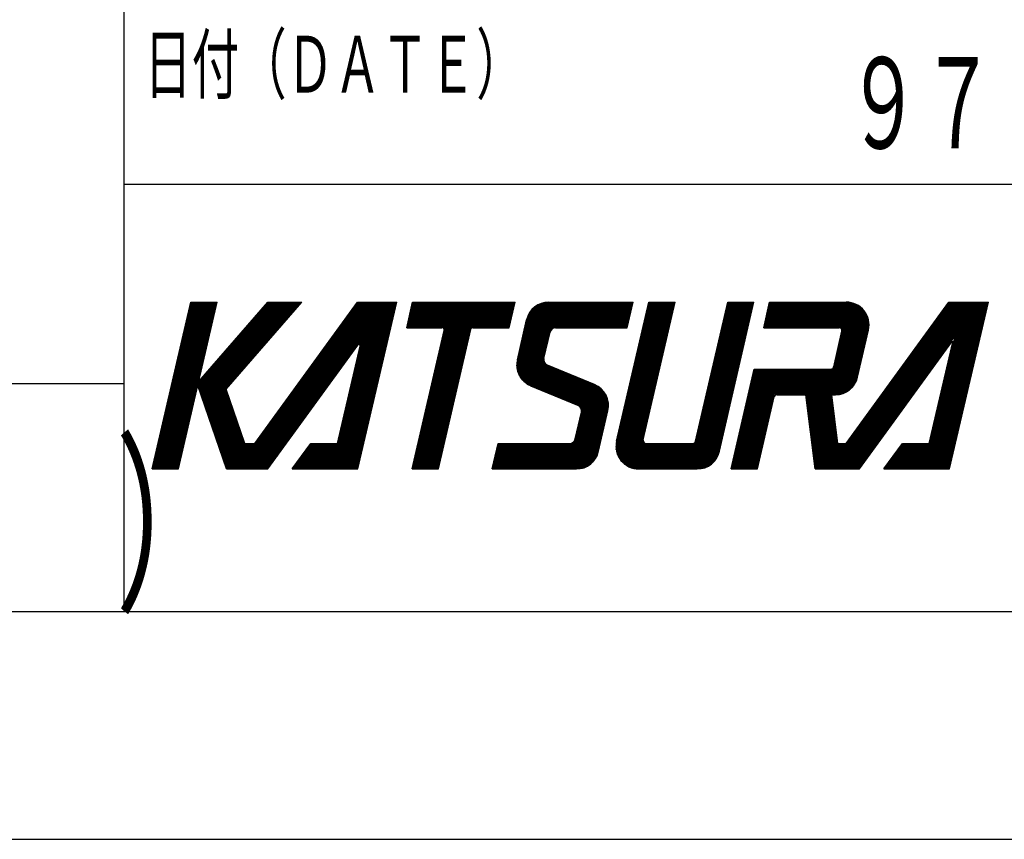
# Model space of a CAD drawing. Extents: x 0 to 3360, y 0 to 2376.
# Drawn here: x 2371 to 2647, y 0 to 230 of the extents above; entities that cross this region are included whole.
import ezdxf

# ---------------------------------------------------------------- set-up
doc = ezdxf.new("R2010")
doc.units = 0
doc.header["$LTSCALE"] = 8
for name, color, linetype in [('AM_0', 7, 'CONTINUOUS'), ('AM_2', 5, 'CONTINUOUS'), ('AM_4', 3, 'CONTINUOUS'), ('AM_6', 2, 'CONTINUOUS')]:
    doc.layers.add(name, color=color, linetype=linetype)
doc.styles.get("Standard").update_dxf_attribs({"font": 'isocp.shx', "bigfont": 'EXTFONT.SHX'})

# ---------------------------------------------------------------- blocks, each defined once
blk = doc.blocks.new('*U53')
at = {"layer": 'AM_6', "width": 0.61}
blk.add_text('）', height=40, dxfattribs=at).set_placement((2397.69, 68.43))
blk = doc.blocks.new('*U62')
at = {"layer": 'AM_6', "width": 0.61}
blk.add_text('日付（ＤＡＴＥ）', height=16, dxfattribs=at).set_placement((2405.77, 209.66))
blk = doc.blocks.new('*U71')
at = {"layer": 'AM_6', "width": 0.6}
blk.add_text('９７', height=25.6, dxfattribs=at).set_placement((2602.82, 194.01))

msp = doc.modelspace()

# ---------------------------------------------------------------- linework, layer by layer
at = {"layer": 'AM_0'}
msp.add_line((0, 0), (3360, 0), dxfattribs=at)
at = {"layer": 'AM_2'}
for p, q in [((2400, 416), (2400, 64)), ((2400, 184), (3280, 184)), ((2228, 128), (2400, 128)), ((208, 64), (3280, 64))]:
    msp.add_line(p, q, dxfattribs=at)
at = {"layer": 'AM_4'}
for p, q in [((2408, 104), (2418.82, 150.86)), ((2408.23, 104), (2419.05, 150.86)), ((2408.46, 104), (2419.28, 150.86)), ((2408.69, 104), (2419.51, 150.86)), ((2408.92, 104), (2419.74, 150.86)), ((2409.15, 104), (2419.97, 150.86)), ((2409.39, 104), (2420.2, 150.86)), ((2409.62, 104), (2420.44, 150.86)), ((2409.85, 104), (2420.67, 150.86)), ((2410.08, 104), (2420.9, 150.86)), ((2410.31, 104), (2421.13, 150.86)), ((2410.54, 104), (2421.36, 150.86)), ((2410.77, 104), (2421.59, 150.86)), ((2411, 104), (2421.82, 150.86)), ((2411.23, 104), (2422.05, 150.86)), ((2411.46, 104), (2422.28, 150.86)), ((2411.69, 104), (2422.51, 150.86)), ((2411.69, 104), (2422.51, 150.86)), ((2411.93, 104), (2422.74, 150.86)), ((2412.16, 104), (2422.98, 150.86)), ((2412.39, 104), (2423.21, 150.86)), ((2412.62, 104), (2423.44, 150.86)), ((2412.85, 104), (2423.67, 150.86)), ((2413.08, 104), (2423.9, 150.86)), ((2413.31, 104), (2424.13, 150.86)), ((2413.54, 104), (2424.36, 150.86)), ((2413.77, 104), (2424.59, 150.86)), ((2414, 104), (2424.82, 150.86)), ((2414.23, 104), (2425.05, 150.86)), ((2414.47, 104), (2425.29, 150.86)), ((2414.7, 104), (2425.52, 150.86)), ((2414.93, 104), (2425.75, 150.86)), ((2415.16, 104), (2425.98, 150.86)), ((2415.39, 104), (2426.21, 150.86)), ((2418.82, 150.86), (2426.21, 150.86)), ((2420.67, 127.79), (2440.73, 150.86)), ((2420.76, 127.55), (2441.03, 150.86)), ((2420.84, 127.3), (2441.33, 150.86)), ((2420.93, 127.06), (2441.62, 150.86)), ((2421.01, 126.81), (2441.92, 150.86)), ((2421.07, 128.59), (2440.43, 150.86)), ((2421.1, 126.56), (2442.22, 150.86)), ((2421.18, 126.32), (2442.52, 150.86)), ((2421.27, 126.07), (2442.82, 150.86)), ((2421.35, 125.83), (2443.11, 150.86)), ((2421.44, 125.58), (2443.41, 150.86)), ((2421.52, 125.34), (2443.71, 150.86)), ((2421.61, 125.09), (2444.01, 150.86)), ((2421.69, 124.85), (2444.31, 150.86)), ((2421.77, 124.6), (2444.61, 150.86)), ((2421.86, 124.35), (2444.9, 150.86)), ((2421.94, 124.11), (2445.2, 150.86)), ((2422.03, 123.86), (2445.5, 150.86)), ((2422.11, 123.62), (2445.8, 150.86)), ((2422.2, 123.37), (2446.1, 150.86)), ((2422.28, 123.13), (2446.39, 150.86)), ((2422.37, 122.88), (2446.69, 150.86)), ((2422.45, 122.63), (2446.99, 150.86)), ((2422.54, 122.39), (2447.29, 150.86)), ((2422.62, 122.14), (2447.59, 150.86)), ((2422.7, 121.9), (2447.88, 150.86)), ((2422.79, 121.65), (2448.18, 150.86)), ((2422.87, 121.41), (2448.48, 150.86)), ((2422.96, 121.16), (2448.78, 150.86)), ((2423.04, 120.91), (2449.08, 150.86)), ((2423.13, 120.67), (2449.38, 150.86)), ((2423.21, 120.42), (2449.67, 150.86)), ((2428.75, 126.45), (2449.97, 150.86)), ((2431.82, 104), (2465.87, 150.86)), ((2432.1, 104), (2466.15, 150.86)), ((2432.37, 104), (2466.42, 150.86)), ((2432.65, 104), (2466.7, 150.86)), ((2432.93, 104), (2466.98, 150.86)), ((2433.21, 104), (2467.26, 150.86)), ((2433.49, 104), (2467.54, 150.86)), ((2433.77, 104), (2467.81, 150.86)), ((2434.04, 104), (2468.09, 150.86)), ((2434.32, 104), (2468.37, 150.86)), ((2434.6, 104), (2468.65, 150.86)), ((2434.88, 104), (2468.93, 150.86)), ((2435.16, 104), (2469.2, 150.86)), ((2435.43, 104), (2469.48, 150.86)), ((2435.71, 104), (2469.76, 150.86)), ((2435.99, 104), (2470.04, 150.86)), ((2436.27, 104), (2470.32, 150.86)), ((2436.55, 104), (2470.59, 150.86)), ((2436.77, 111.2), (2465.59, 150.86)), ((2436.82, 104), (2470.87, 150.86)), ((2437.1, 104), (2471.15, 150.86)), ((2437.38, 104), (2471.43, 150.86)), ((2437.66, 104), (2471.71, 150.86)), ((2437.94, 104), (2471.99, 150.86)), ((2438.22, 104), (2472.26, 150.86)), ((2438.49, 104), (2472.54, 150.86)), ((2438.77, 104), (2472.82, 150.86)), ((2439.05, 104), (2473.1, 150.86)), ((2439.33, 104), (2473.38, 150.86)), ((2439.61, 104), (2473.65, 150.86)), ((2439.88, 104), (2473.93, 150.86)), ((2440.16, 104), (2474.21, 150.86)), ((2440.43, 150.86), (2449.44, 150.86)), ((2440.43, 150.86), (2449.97, 150.86)), ((2458.57, 104), (2469.56, 150.86)), ((2458.8, 104), (2469.79, 150.86)), ((2459.03, 104), (2470.02, 150.86)), ((2459.26, 104), (2470.25, 150.86)), ((2459.49, 104), (2470.48, 150.86)), ((2459.72, 104), (2470.72, 150.86)), ((2459.95, 104), (2470.95, 150.86)), ((2460.19, 104), (2471.18, 150.86)), ((2460.42, 104), (2471.41, 150.86)), ((2460.65, 104), (2471.64, 150.86)), ((2460.88, 104), (2471.87, 150.86)), ((2461.11, 104), (2472.1, 150.86)), ((2461.34, 104), (2472.33, 150.86)), ((2461.57, 104), (2472.56, 150.86)), ((2461.8, 104), (2472.8, 150.86)), ((2462.03, 104), (2473.03, 150.86)), ((2462.27, 104), (2473.26, 150.86)), ((2462.5, 104), (2473.49, 150.86)), ((2462.73, 104), (2473.72, 150.86)), ((2462.96, 104), (2473.95, 150.86)), ((2463.19, 104), (2474.18, 150.86)), ((2463.42, 104), (2474.41, 150.86)), ((2463.65, 104), (2474.64, 150.86)), ((2463.88, 104), (2474.88, 150.86)), ((2464.11, 104), (2475.11, 150.86)), ((2464.35, 104), (2475.34, 150.86)), ((2464.58, 104), (2475.57, 150.86)), ((2464.81, 104), (2475.8, 150.86)), ((2465.04, 104), (2476.03, 150.86)), ((2465.27, 104), (2476.26, 150.86)), ((2465.5, 104), (2476.49, 150.86)), ((2465.59, 150.86), (2476.72, 150.86)), ((2465.59, 150.86), (2476.72, 150.86)), ((2465.73, 104), (2476.72, 150.86)), ((2479.46, 143.66), (2481.12, 150.86)), ((2480.76, 149.29), (2509.5, 149.29)), ((2480.81, 149.51), (2509.55, 149.51)), ((2480.86, 149.74), (2509.6, 149.74)), ((2480.92, 149.96), (2509.65, 149.96)), ((2480.97, 150.19), (2509.71, 150.19)), ((2481.02, 150.41), (2509.76, 150.41)), ((2481.07, 150.64), (2509.81, 150.64)), ((2481.12, 150.86), (2509.75, 150.86)), ((2481.12, 150.86), (2509.86, 150.86)), ((2508.2, 143.66), (2509.86, 150.86)), ((2510.95, 130.52), (2515.32, 149.43)), ((2511.11, 130.2), (2515.6, 149.65)), ((2511.27, 129.92), (2515.87, 149.83)), ((2511.44, 129.65), (2516.14, 150)), ((2511.62, 129.4), (2516.4, 150.14)), ((2511.79, 129.17), (2516.66, 150.27)), ((2511.98, 128.96), (2516.92, 150.38)), ((2512.16, 128.76), (2517.17, 150.48)), ((2512.35, 128.58), (2517.43, 150.57)), ((2512.54, 128.4), (2517.67, 150.64)), ((2512.73, 128.24), (2517.92, 150.7)), ((2512.93, 128.09), (2518.16, 150.75)), ((2513.13, 127.94), (2518.4, 150.79)), ((2513.33, 127.81), (2518.64, 150.82)), ((2513.53, 127.69), (2518.88, 150.85)), ((2513.73, 127.57), (2519.11, 150.86)), ((2513.94, 127.47), (2519.34, 150.86)), ((2514.15, 127.37), (2519.57, 150.86)), ((2514.36, 127.28), (2519.8, 150.85)), ((2514.57, 127.2), (2520.03, 150.83)), ((2514.78, 127.13), (2520.25, 150.8)), ((2515, 127.06), (2520.47, 150.76)), ((2515.15, 149.29), (2542.63, 149.29)), ((2515.2, 126.93), (2520.69, 150.72)), ((2515.41, 126.85), (2520.91, 150.67)), ((2515.42, 149.51), (2542.69, 149.51)), ((2515.62, 126.76), (2521.13, 150.61)), ((2515.73, 149.74), (2542.74, 149.74)), ((2515.83, 126.67), (2521.35, 150.54)), ((2516.08, 149.96), (2542.79, 149.96)), ((2516.49, 150.19), (2542.84, 150.19)), ((2516.99, 150.41), (2542.89, 150.41)), ((2517.67, 150.64), (2542.95, 150.64)), ((2519.35, 150.86), (2543, 150.86)), ((2538.23, 110.15), (2547.63, 150.86)), ((2538.3, 109.44), (2547.86, 150.86)), ((2538.39, 111.84), (2547.4, 150.86)), ((2538.4, 108.9), (2548.09, 150.86)), ((2538.53, 108.45), (2548.32, 150.86)), ((2538.67, 108.06), (2548.55, 150.86)), ((2538.82, 107.71), (2548.78, 150.86)), ((2538.98, 107.39), (2549.01, 150.86)), ((2539.14, 107.1), (2549.24, 150.86)), ((2539.31, 106.83), (2549.48, 150.86)), ((2539.48, 106.59), (2549.71, 150.86)), ((2539.66, 106.36), (2549.94, 150.86)), ((2539.84, 106.14), (2550.17, 150.86)), ((2540.03, 105.95), (2550.4, 150.86)), ((2540.22, 105.76), (2550.63, 150.86)), ((2540.41, 105.59), (2550.86, 150.86)), ((2540.6, 105.42), (2551.09, 150.86)), ((2540.8, 105.27), (2551.32, 150.86)), ((2541, 105.13), (2551.55, 150.86)), ((2541.2, 105), (2551.78, 150.86)), ((2541.34, 143.66), (2543, 150.86)), ((2541.4, 104.87), (2552.02, 150.86)), ((2541.6, 104.76), (2552.25, 150.86)), ((2541.81, 104.65), (2552.48, 150.86)), ((2542.02, 104.55), (2552.71, 150.86)), ((2542.23, 104.47), (2552.94, 150.86)), ((2542.44, 104.38), (2553.17, 150.86)), ((2542.65, 104.31), (2553.4, 150.86)), ((2542.87, 104.25), (2553.63, 150.86)), ((2543.09, 104.19), (2553.86, 150.86)), ((2543.31, 104.14), (2554.09, 150.86)), ((2543.53, 104.09), (2554.32, 150.86)), ((2543.75, 104.06), (2554.56, 150.86)), ((2545.86, 112.18), (2554.79, 150.86)), ((2547.4, 150.86), (2554.79, 150.86)), ((2559.05, 104.32), (2569.8, 150.86)), ((2559.27, 104.25), (2570.03, 150.86)), ((2559.48, 104.19), (2570.26, 150.86)), ((2559.7, 104.14), (2570.49, 150.86)), ((2559.92, 104.1), (2570.72, 150.86)), ((2560.15, 104.06), (2570.95, 150.86)), ((2560.37, 104.04), (2571.18, 150.86)), ((2560.55, 111.82), (2569.57, 150.86)), ((2560.6, 104.02), (2571.41, 150.86)), ((2560.83, 104), (2571.64, 150.86)), ((2561.06, 104), (2571.87, 150.86)), ((2561.29, 104), (2572.11, 150.86)), ((2561.52, 104.02), (2572.34, 150.86)), ((2561.76, 104.04), (2572.57, 150.86)), ((2562, 104.07), (2572.8, 150.86)), ((2562.24, 104.11), (2573.03, 150.86)), ((2562.48, 104.16), (2573.26, 150.86)), ((2562.72, 104.22), (2573.49, 150.86)), ((2562.97, 104.3), (2573.72, 150.86)), ((2563.22, 104.38), (2573.95, 150.86)), ((2563.48, 104.48), (2574.18, 150.86)), ((2563.73, 104.59), (2574.41, 150.86)), ((2563.99, 104.72), (2574.65, 150.86)), ((2564.26, 104.86), (2574.88, 150.86)), ((2564.53, 105.03), (2575.11, 150.86)), ((2564.8, 105.22), (2575.34, 150.86)), ((2565.08, 105.43), (2575.57, 150.86)), ((2565.37, 105.68), (2575.8, 150.86)), ((2565.67, 105.97), (2576.03, 150.86)), ((2565.98, 106.32), (2576.26, 150.86)), ((2566.31, 106.76), (2576.49, 150.86)), ((2566.68, 107.37), (2576.72, 150.86)), ((2567.28, 108.96), (2576.95, 150.86)), ((2569.57, 150.86), (2576.95, 150.86)), ((2579.69, 143.66), (2581.35, 150.86)), ((2580.99, 149.29), (2607.07, 149.29)), ((2581.04, 149.51), (2606.8, 149.51)), ((2581.1, 149.74), (2606.49, 149.74)), ((2581.15, 149.96), (2606.14, 149.96)), ((2581.2, 150.19), (2605.73, 150.19)), ((2581.25, 150.41), (2605.22, 150.41)), ((2581.3, 150.64), (2604.55, 150.64)), ((2581.35, 150.86), (2602.87, 150.86)), ((2597.83, 125.18), (2603.74, 150.8)), ((2597.91, 104), (2631.96, 150.86)), ((2598.04, 125.12), (2603.96, 150.77)), ((2598.19, 104), (2632.24, 150.86)), ((2598.26, 125.06), (2604.18, 150.73)), ((2598.47, 104), (2632.52, 150.86)), ((2598.48, 125.01), (2604.4, 150.68)), ((2598.7, 124.96), (2604.62, 150.62)), ((2598.75, 104), (2632.79, 150.86)), ((2598.92, 124.93), (2604.84, 150.55)), ((2599.02, 104), (2633.07, 150.86)), ((2599.15, 124.9), (2605.05, 150.48)), ((2599.3, 104), (2633.35, 150.86)), ((2599.37, 124.88), (2605.26, 150.4)), ((2599.58, 104), (2633.63, 150.86)), ((2599.6, 124.87), (2605.47, 150.31)), ((2599.83, 124.86), (2605.68, 150.21)), ((2599.86, 104), (2633.91, 150.86)), ((2600.06, 124.87), (2605.89, 150.11)), ((2600.14, 104), (2634.18, 150.86)), ((2600.3, 124.88), (2606.09, 149.99)), ((2600.41, 104), (2634.46, 150.86)), ((2600.53, 124.9), (2606.3, 149.87)), ((2600.69, 104), (2634.74, 150.86)), ((2600.77, 124.93), (2606.5, 149.74)), ((2600.97, 104), (2635.02, 150.86)), ((2601.01, 124.98), (2606.69, 149.59)), ((2601.25, 104), (2635.3, 150.86)), ((2601.25, 125.03), (2606.89, 149.44)), ((2601.5, 125.09), (2607.08, 149.28)), ((2601.53, 104), (2635.58, 150.86)), ((2601.8, 104), (2635.85, 150.86)), ((2602.08, 104), (2636.13, 150.86)), ((2602.36, 104), (2636.41, 150.86)), ((2602.64, 104), (2636.69, 150.86)), ((2602.86, 111.2), (2631.68, 150.86)), ((2602.92, 104), (2636.97, 150.86)), ((2603.2, 104), (2637.24, 150.86)), ((2603.47, 104), (2637.52, 150.86)), ((2603.75, 104), (2637.8, 150.86)), ((2604.03, 104), (2638.08, 150.86)), ((2604.31, 104), (2638.36, 150.86)), ((2604.59, 104), (2638.63, 150.86)), ((2604.86, 104), (2638.91, 150.86)), ((2605.14, 104), (2639.19, 150.86)), ((2605.42, 104), (2639.47, 150.86)), ((2605.7, 104), (2639.75, 150.86)), ((2605.98, 104), (2640.03, 150.86)), ((2606.25, 104), (2640.3, 150.86)), ((2624.66, 104), (2635.65, 150.86)), ((2624.89, 104), (2635.88, 150.86)), ((2625.12, 104), (2636.12, 150.86)), ((2625.35, 104), (2636.35, 150.86)), ((2625.59, 104), (2636.58, 150.86)), ((2625.82, 104), (2636.81, 150.86)), ((2626.05, 104), (2637.04, 150.86)), ((2626.28, 104), (2637.27, 150.86)), ((2626.51, 104), (2637.5, 150.86)), ((2626.74, 104), (2637.73, 150.86)), ((2626.97, 104), (2637.96, 150.86)), ((2627.2, 104), (2638.2, 150.86)), ((2627.43, 104), (2638.43, 150.86)), ((2627.67, 104), (2638.66, 150.86)), ((2627.9, 104), (2638.89, 150.86)), ((2628.13, 104), (2639.12, 150.86)), ((2628.36, 104), (2639.35, 150.86)), ((2628.59, 104), (2639.58, 150.86)), ((2628.82, 104), (2639.81, 150.86)), ((2629.05, 104), (2640.04, 150.86)), ((2629.28, 104), (2640.28, 150.86)), ((2629.51, 104), (2640.51, 150.86)), ((2629.75, 104), (2640.74, 150.86)), ((2629.98, 104), (2640.97, 150.86)), ((2630.21, 104), (2641.2, 150.86)), ((2630.44, 104), (2641.43, 150.86)), ((2630.67, 104), (2641.66, 150.86)), ((2630.9, 104), (2641.89, 150.86)), ((2631.13, 104), (2642.12, 150.86)), ((2631.36, 104), (2642.36, 150.86)), ((2631.59, 104), (2642.59, 150.86)), ((2631.68, 150.86), (2642.82, 150.86)), ((2631.83, 104), (2642.82, 150.86)), ((2480.14, 146.59), (2508.87, 146.59)), ((2480.19, 146.81), (2508.93, 146.81)), ((2480.24, 147.04), (2508.98, 147.04)), ((2480.29, 147.26), (2509.03, 147.26)), ((2480.35, 147.49), (2509.08, 147.49)), ((2480.4, 147.71), (2509.13, 147.71)), ((2480.45, 147.94), (2509.19, 147.94)), ((2480.5, 148.16), (2509.24, 148.16)), ((2480.55, 148.39), (2509.29, 148.39)), ((2480.6, 148.61), (2509.34, 148.61)), ((2480.66, 148.84), (2509.39, 148.84)), ((2480.71, 149.06), (2509.45, 149.06)), ((2510.36, 132.97), (2513.71, 147.49)), ((2510.43, 132.26), (2514.08, 148.1)), ((2510.53, 131.72), (2514.42, 148.54)), ((2510.66, 131.26), (2514.73, 148.89)), ((2510.8, 130.87), (2515.03, 149.18)), ((2513.31, 146.59), (2542.01, 146.59)), ((2513.4, 146.81), (2542.06, 146.81)), ((2513.49, 147.04), (2542.11, 147.04)), ((2513.6, 147.26), (2542.17, 147.26)), ((2513.71, 147.49), (2542.22, 147.49)), ((2513.84, 147.71), (2542.27, 147.71)), ((2513.98, 147.94), (2542.32, 147.94)), ((2514.13, 148.16), (2542.37, 148.16)), ((2514.3, 148.39), (2542.43, 148.39)), ((2514.48, 148.61), (2542.48, 148.61)), ((2514.68, 148.84), (2542.53, 148.84)), ((2514.9, 149.06), (2542.58, 149.06)), ((2580.37, 146.59), (2608.9, 146.59)), ((2580.42, 146.81), (2608.82, 146.81)), ((2580.47, 147.04), (2608.73, 147.04)), ((2580.52, 147.26), (2608.62, 147.26)), ((2580.58, 147.49), (2608.51, 147.49)), ((2580.63, 147.71), (2608.38, 147.71)), ((2580.68, 147.94), (2608.24, 147.94)), ((2580.73, 148.16), (2608.09, 148.16)), ((2580.78, 148.39), (2607.92, 148.39)), ((2580.84, 148.61), (2607.74, 148.61)), ((2580.89, 148.84), (2607.54, 148.84)), ((2580.94, 149.06), (2607.32, 149.06)), ((2601.75, 125.16), (2607.27, 149.1)), ((2602, 125.25), (2607.46, 148.92)), ((2602.25, 125.34), (2607.65, 148.72)), ((2602.51, 125.46), (2607.83, 148.51)), ((2602.77, 125.58), (2608.01, 148.28)), ((2603.03, 125.73), (2608.18, 148.03)), ((2603.3, 125.89), (2608.35, 147.76)), ((2603.57, 126.08), (2608.51, 147.48)), ((2603.86, 126.3), (2608.67, 147.16)), ((2604.14, 126.55), (2608.82, 146.81)), ((2479.51, 143.89), (2508.25, 143.89)), ((2479.57, 144.11), (2508.3, 144.11)), ((2479.62, 144.34), (2508.35, 144.34)), ((2479.67, 144.56), (2508.41, 144.56)), ((2479.72, 144.79), (2508.46, 144.79)), ((2479.77, 145.01), (2508.51, 145.01)), ((2479.83, 145.24), (2508.56, 145.24)), ((2479.88, 145.46), (2508.61, 145.46)), ((2479.93, 145.69), (2508.67, 145.69)), ((2479.98, 145.91), (2508.72, 145.91)), ((2480.03, 146.14), (2508.77, 146.14)), ((2480.09, 146.36), (2508.82, 146.36)), ((2481.21, 104), (2490.42, 143.89)), ((2481.44, 104), (2490.65, 143.89)), ((2481.67, 104), (2490.88, 143.89)), ((2481.9, 104), (2491.11, 143.89)), ((2482.13, 104), (2491.34, 143.89)), ((2482.36, 104), (2491.57, 143.89)), ((2482.6, 104), (2491.8, 143.89)), ((2482.83, 104), (2492.03, 143.89)), ((2483.06, 104), (2492.27, 143.89)), ((2483.29, 104), (2492.5, 143.89)), ((2483.52, 104), (2492.73, 143.89)), ((2483.75, 104), (2492.96, 143.89)), ((2483.98, 104), (2493.19, 143.89)), ((2484.21, 104), (2493.42, 143.89)), ((2484.44, 104), (2493.65, 143.89)), ((2484.67, 104), (2493.88, 143.89)), ((2484.9, 104), (2494.11, 143.89)), ((2485.14, 104), (2494.34, 143.89)), ((2485.37, 104), (2494.58, 143.89)), ((2485.6, 104), (2494.81, 143.89)), ((2485.83, 104), (2495.04, 143.89)), ((2486.06, 104), (2495.27, 143.89)), ((2486.29, 104), (2495.5, 143.89)), ((2486.52, 104), (2495.73, 143.89)), ((2486.75, 104), (2495.96, 143.89)), ((2486.98, 104), (2496.19, 143.89)), ((2487.21, 104), (2496.42, 143.89)), ((2487.44, 104), (2496.65, 143.89)), ((2487.68, 104), (2496.88, 143.89)), ((2487.91, 104), (2497.12, 143.89)), ((2488.14, 104), (2497.35, 143.89)), ((2510.52, 134.66), (2513.12, 145.9)), ((2512.65, 143.89), (2541.39, 143.89)), ((2512.7, 144.11), (2541.44, 144.11)), ((2512.75, 144.34), (2541.49, 144.34)), ((2512.81, 144.56), (2541.54, 144.56)), ((2512.86, 144.79), (2541.59, 144.79)), ((2512.91, 145.01), (2541.65, 145.01)), ((2513, 145.24), (2541.7, 145.24)), ((2513.03, 145.46), (2541.75, 145.46)), ((2513.07, 145.69), (2541.8, 145.69)), ((2513.12, 145.91), (2541.85, 145.91)), ((2513.17, 146.14), (2541.91, 146.14)), ((2513.24, 146.36), (2541.96, 146.36)), ((2579.74, 143.89), (2609.24, 143.89)), ((2579.8, 144.11), (2609.26, 144.11)), ((2579.85, 144.34), (2609.27, 144.34)), ((2579.9, 144.56), (2609.27, 144.56)), ((2579.95, 144.79), (2609.26, 144.79)), ((2580, 145.01), (2609.24, 145.01)), ((2580.06, 145.24), (2609.22, 145.24)), ((2580.11, 145.46), (2609.19, 145.46)), ((2580.16, 145.69), (2609.15, 145.69)), ((2580.21, 145.91), (2609.1, 145.91)), ((2580.26, 146.14), (2609.04, 146.14)), ((2580.32, 146.36), (2608.98, 146.36)), ((2604.44, 126.84), (2608.96, 146.42)), ((2604.75, 127.19), (2609.09, 145.96)), ((2605.09, 127.63), (2609.19, 145.42)), ((2605.46, 128.24), (2609.26, 144.71)), ((2479.46, 143.66), (2489.33, 143.66)), ((2480.98, 104), (2489.95, 142.88)), ((2488.37, 104), (2497.41, 143.17)), ((2498.03, 143.66), (2508.2, 143.66)), ((2517.99, 135.02), (2519.7, 142.42)), ((2521.26, 143.66), (2541.34, 143.66)), ((2579.69, 143.66), (2600.86, 143.66)), ((2599.33, 132.68), (2601.63, 142.68)), ((2606.06, 129.82), (2609.1, 143.02)), ((2440.44, 104), (2465.7, 138.77)), ((2460.03, 111.2), (2466.42, 138.45)), ((2606.53, 104), (2632.5, 139.73)), ((2626.12, 111.2), (2632.78, 139.6)), ((2534.84, 125.62), (2510.8, 135.57)), ((2534.55, 125.98), (2510.89, 135.78)), ((2534.17, 126.38), (2510.99, 135.99)), ((2533.63, 126.85), (2511.09, 136.19)), ((2434.58, 104), (2424.68, 132.74)), ((2434.82, 104), (2424.85, 132.94)), ((2435.05, 104), (2425.02, 133.14)), ((2435.29, 104), (2425.19, 133.33)), ((2435.53, 104), (2425.36, 133.53)), ((2435.77, 104), (2425.53, 133.73)), ((2436.01, 104), (2425.7, 133.92)), ((2436.24, 104), (2425.87, 134.12)), ((2536.01, 122.94), (2510.36, 133.56)), ((2536.05, 122.68), (2510.36, 133.32)), ((2536.08, 122.42), (2510.36, 133.08)), ((2536.1, 122.17), (2510.37, 132.83)), ((2535.96, 123.21), (2510.38, 133.8)), ((2535.89, 123.48), (2510.41, 134.03)), ((2535.81, 123.76), (2510.44, 134.26)), ((2535.71, 124.04), (2510.48, 134.49)), ((2535.59, 124.33), (2510.53, 134.71)), ((2535.45, 124.64), (2510.59, 134.93)), ((2535.28, 124.95), (2510.65, 135.15)), ((2535.08, 125.27), (2510.73, 135.36)), ((2532.17, 127.7), (2518.94, 133.18)), ((2431.25, 104), (2422.29, 130)), ((2431.48, 104), (2422.46, 130.2)), ((2431.72, 104), (2422.64, 130.39)), ((2431.96, 104), (2422.81, 130.59)), ((2432.2, 104), (2422.98, 130.78)), ((2432.44, 104), (2423.15, 130.98)), ((2432.67, 104), (2423.32, 131.18)), ((2432.91, 104), (2423.49, 131.37)), ((2433.15, 104), (2423.66, 131.57)), ((2433.39, 104), (2423.83, 131.76)), ((2433.63, 104), (2424, 131.96)), ((2433.86, 104), (2424.17, 132.16)), ((2434.1, 104), (2424.34, 132.35)), ((2434.34, 104), (2424.51, 132.55)), ((2536.11, 121.92), (2510.39, 132.58)), ((2536.12, 121.68), (2510.42, 132.32)), ((2536.11, 121.44), (2510.46, 132.06)), ((2536.09, 121.2), (2510.51, 131.8)), ((2536.06, 120.97), (2510.58, 131.52)), ((2536.03, 120.74), (2510.67, 131.25)), ((2535.99, 120.51), (2510.77, 130.96)), ((2535.94, 120.29), (2510.88, 130.67)), ((2535.88, 120.07), (2511.02, 130.37)), ((2535.82, 119.85), (2511.19, 130.06)), ((2570.54, 104), (2577.01, 132.06)), ((2570.77, 104), (2577.25, 132.06)), ((2571, 104), (2577.48, 132.06)), ((2571.23, 104), (2577.71, 132.06)), ((2571.46, 104), (2577.94, 132.06)), ((2571.69, 104), (2578.17, 132.06)), ((2571.92, 104), (2578.4, 132.06)), ((2572.15, 104), (2578.63, 132.06)), ((2572.38, 104), (2578.86, 132.06)), ((2572.61, 104), (2579.09, 132.06)), ((2572.84, 104), (2579.32, 132.06)), ((2573.08, 104), (2579.55, 132.06)), ((2573.31, 104), (2579.79, 132.06)), ((2573.54, 104), (2580.02, 132.06)), ((2573.77, 104), (2580.25, 132.06)), ((2574, 104), (2580.48, 132.06)), ((2574.23, 104), (2580.71, 132.06)), ((2574.46, 104), (2580.94, 132.06)), ((2574.69, 104), (2581.17, 132.06)), ((2574.92, 104), (2581.4, 132.06)), ((2575.15, 104), (2581.63, 132.06)), ((2575.38, 104), (2581.86, 132.06)), ((2575.62, 104), (2582.09, 132.06)), ((2575.85, 104), (2582.33, 132.06)), ((2576.08, 104), (2582.56, 132.06)), ((2576.31, 104), (2582.79, 132.06)), ((2576.54, 104), (2583.02, 132.06)), ((2576.55, 130.04), (2606.1, 130.04)), ((2576.6, 130.26), (2606.14, 130.26)), ((2576.65, 130.49), (2606.17, 130.49)), ((2576.7, 130.71), (2606.2, 130.71)), ((2576.75, 130.94), (2606.21, 130.94)), ((2576.77, 104), (2583.25, 132.06)), ((2576.81, 131.16), (2606.22, 131.16)), ((2576.86, 131.39), (2606.22, 131.39)), ((2576.91, 131.61), (2606.21, 131.61)), ((2576.96, 131.84), (2606.19, 131.84)), ((2577, 104), (2583.48, 132.06)), ((2577.01, 132.06), (2598.55, 132.06)), ((2577.23, 104), (2583.71, 132.06)), ((2577.46, 104), (2583.94, 132.06)), ((2577.69, 104), (2584.17, 132.06)), ((2594.32, 104), (2590.88, 132.06)), ((2594.55, 104), (2591.1, 132.06)), ((2594.77, 104), (2591.33, 132.06)), ((2595, 104), (2591.56, 132.06)), ((2595.23, 104), (2591.78, 132.06)), ((2595.45, 104), (2592.01, 132.06)), ((2595.68, 104), (2592.24, 132.06)), ((2595.91, 104), (2592.46, 132.06)), ((2596.13, 104), (2592.69, 132.06)), ((2596.36, 104), (2592.92, 132.06)), ((2596.59, 104), (2593.14, 132.06)), ((2596.81, 104), (2593.37, 132.06)), ((2597.04, 104), (2593.6, 132.06)), ((2597.27, 104), (2593.82, 132.06)), ((2597.49, 104), (2594.05, 132.06)), ((2597.72, 104), (2594.28, 132.06)), ((2597.95, 104), (2594.5, 132.06)), ((2598.17, 104), (2594.73, 132.06)), ((2598.4, 104), (2594.96, 132.06)), ((2598.63, 104), (2595.18, 132.06)), ((2598.85, 104), (2595.41, 132.06)), ((2599.08, 104), (2595.64, 132.06)), ((2599.31, 104), (2595.86, 132.06)), ((2599.53, 104), (2596.09, 132.06)), ((2599.76, 104), (2596.32, 132.06)), ((2599.99, 104), (2596.54, 132.06)), ((2600.21, 104), (2596.77, 132.06)), ((2600.44, 104), (2597, 132.06)), ((2600.67, 104), (2597.22, 132.06)), ((2600.9, 104), (2597.45, 132.06)), ((2601.12, 104), (2597.68, 132.06)), ((2429.11, 104), (2420.76, 128.23)), ((2428.87, 104), (2420.8, 127.43)), ((2429.34, 104), (2420.93, 128.43)), ((2429.58, 104), (2421.1, 128.63)), ((2429.82, 104), (2421.27, 128.82)), ((2430.06, 104), (2421.44, 129.02)), ((2430.3, 104), (2421.61, 129.22)), ((2430.53, 104), (2421.78, 129.41)), ((2430.77, 104), (2421.95, 129.61)), ((2431.01, 104), (2422.12, 129.8)), ((2535.75, 119.64), (2511.39, 129.73)), ((2535.73, 119.4), (2511.63, 129.39)), ((2535.68, 119.18), (2511.92, 129.02)), ((2535.63, 118.96), (2512.3, 128.62)), ((2535.58, 118.74), (2512.84, 128.16)), ((2527.53, 121.82), (2514.31, 127.3)), ((2525.02, 104), (2530.59, 128.13)), ((2525.25, 104), (2530.81, 128.09)), ((2525.48, 104), (2531.03, 128.05)), ((2525.71, 104), (2531.25, 128)), ((2525.94, 104), (2531.47, 127.94)), ((2526.17, 104), (2531.69, 127.88)), ((2526.41, 104.04), (2531.9, 127.8)), ((2526.64, 104.02), (2532.11, 127.72)), ((2526.87, 104), (2532.32, 127.63)), ((2527.1, 104), (2532.53, 127.53)), ((2527.33, 104), (2532.74, 127.43)), ((2527.56, 104.02), (2532.94, 127.31)), ((2527.8, 104.04), (2533.14, 127.19)), ((2575.92, 127.34), (2604.87, 127.34)), ((2575.98, 127.56), (2605.04, 127.56)), ((2576.03, 127.79), (2605.19, 127.79)), ((2576.08, 128.01), (2605.33, 128.01)), ((2576.13, 128.24), (2605.46, 128.24)), ((2576.18, 128.46), (2605.57, 128.46)), ((2576.24, 128.69), (2605.68, 128.69)), ((2576.29, 128.91), (2605.77, 128.91)), ((2576.34, 129.14), (2605.86, 129.14)), ((2576.39, 129.36), (2605.93, 129.36)), ((2576.44, 129.59), (2606, 129.59)), ((2576.5, 129.81), (2606.05, 129.81)), ((2434, 111.2), (2428.75, 126.45)), ((2528.04, 104.07), (2533.34, 127.06)), ((2528.28, 104.11), (2533.54, 126.92)), ((2528.52, 104.16), (2533.74, 126.76)), ((2528.77, 104.22), (2533.93, 126.6)), ((2529.01, 104.3), (2534.12, 126.43)), ((2529.26, 104.38), (2534.31, 126.24)), ((2529.52, 104.48), (2534.5, 126.04)), ((2529.77, 104.59), (2534.68, 125.83)), ((2530.03, 104.72), (2534.86, 125.6)), ((2530.3, 104.86), (2535.03, 125.35)), ((2530.57, 105.03), (2535.2, 125.09)), ((2530.84, 105.22), (2535.36, 124.8)), ((2531.12, 105.43), (2535.52, 124.48)), ((2575.4, 125.09), (2601.5, 125.09)), ((2575.46, 125.31), (2602.18, 125.31)), ((2575.51, 125.54), (2602.68, 125.54)), ((2575.56, 125.76), (2603.09, 125.76)), ((2575.61, 125.99), (2603.44, 125.99)), ((2575.66, 126.21), (2603.75, 126.21)), ((2575.72, 126.44), (2604.02, 126.44)), ((2575.77, 126.66), (2604.27, 126.66)), ((2575.82, 126.89), (2604.49, 126.89)), ((2575.87, 127.11), (2604.69, 127.11)), ((2583.38, 124.86), (2599.82, 124.86)), ((2594.09, 104), (2591.53, 124.86)), ((2600.46, 111.2), (2598.79, 124.86)), ((2531.41, 105.68), (2535.67, 124.13)), ((2531.71, 105.97), (2535.81, 123.74)), ((2532.02, 106.32), (2535.94, 123.29)), ((2532.35, 106.76), (2536.04, 122.75)), ((2532.73, 107.37), (2536.11, 122.04)), ((2577.93, 104), (2582.6, 124.24)), ((2526.74, 112.44), (2528.48, 119.99)), ((2533.32, 108.96), (2535.95, 120.35)), ((2426.47, 110.98), (2445.51, 110.98)), ((2426.54, 110.75), (2445.34, 110.75)), ((2434, 111.2), (2436.77, 111.2)), ((2447.3, 104), (2452.53, 111.2)), ((2452.21, 110.75), (2467.32, 110.75)), ((2452.37, 110.98), (2467.37, 110.98)), ((2452.53, 111.2), (2460.06, 111.2)), ((2503.44, 104), (2505.1, 111.2)), ((2505, 110.75), (2533.48, 110.75)), ((2505.05, 110.98), (2533.46, 110.98)), ((2505.1, 111.2), (2525.18, 111.2)), ((2538.23, 110.75), (2567.44, 110.75)), ((2538.25, 110.98), (2567.42, 110.98)), ((2546.64, 111.2), (2559.77, 111.2)), ((2593.24, 110.98), (2611.6, 110.98)), ((2593.27, 110.75), (2611.44, 110.75)), ((2600.46, 111.2), (2602.86, 111.2)), ((2613.4, 104), (2618.63, 111.2)), ((2618.3, 110.75), (2633.41, 110.75)), ((2618.46, 110.98), (2633.46, 110.98)), ((2618.63, 111.2), (2626.15, 111.2)), ((2426.62, 110.52), (2445.18, 110.52)), ((2426.7, 110.3), (2445.02, 110.3)), ((2426.78, 110.08), (2444.85, 110.08)), ((2426.85, 109.85), (2444.69, 109.85)), ((2426.93, 109.62), (2444.53, 109.62)), ((2427.01, 109.4), (2444.36, 109.4)), ((2427.09, 109.17), (2444.2, 109.17)), ((2427.16, 108.95), (2444.04, 108.95)), ((2427.24, 108.73), (2443.87, 108.73)), ((2427.32, 108.5), (2443.71, 108.5)), ((2427.4, 108.27), (2443.55, 108.27)), ((2427.47, 108.05), (2443.38, 108.05)), ((2427.55, 107.83), (2443.22, 107.83)), ((2450.08, 107.83), (2466.63, 107.83)), ((2450.25, 108.05), (2466.68, 108.05)), ((2450.41, 108.27), (2466.74, 108.27)), ((2450.57, 108.5), (2466.79, 108.5)), ((2450.74, 108.73), (2466.84, 108.73)), ((2450.9, 108.95), (2466.89, 108.95)), ((2451.06, 109.17), (2466.95, 109.17)), ((2451.23, 109.4), (2467, 109.4)), ((2451.39, 109.62), (2467.05, 109.62)), ((2451.55, 109.85), (2467.1, 109.85)), ((2451.72, 110.08), (2467.16, 110.08)), ((2451.88, 110.3), (2467.21, 110.3)), ((2452.04, 110.52), (2467.26, 110.52)), ((2504.32, 107.83), (2532.95, 107.83)), ((2504.38, 108.05), (2533.04, 108.05)), ((2504.43, 108.27), (2533.12, 108.27)), ((2504.48, 108.5), (2533.2, 108.5)), ((2504.53, 108.73), (2533.26, 108.73)), ((2504.58, 108.95), (2533.32, 108.95)), ((2504.64, 109.17), (2533.37, 109.17)), ((2504.69, 109.4), (2533.41, 109.4)), ((2504.74, 109.62), (2533.44, 109.62)), ((2504.79, 109.85), (2533.46, 109.85)), ((2504.84, 110.08), (2533.48, 110.08)), ((2504.9, 110.3), (2533.49, 110.3)), ((2504.95, 110.52), (2533.49, 110.52)), ((2538.22, 110.3), (2567.44, 110.3)), ((2538.23, 110.52), (2567.44, 110.52)), ((2538.23, 110.08), (2567.44, 110.08)), ((2538.25, 109.85), (2567.42, 109.85)), ((2538.27, 109.62), (2567.4, 109.62)), ((2538.3, 109.4), (2567.37, 109.4)), ((2538.34, 109.17), (2567.33, 109.17)), ((2538.39, 108.95), (2567.28, 108.95)), ((2538.45, 108.73), (2567.22, 108.73)), ((2538.51, 108.5), (2567.16, 108.5)), ((2538.59, 108.27), (2567.08, 108.27)), ((2538.67, 108.05), (2567, 108.05)), ((2538.76, 107.83), (2566.9, 107.83)), ((2593.29, 110.52), (2611.27, 110.52)), ((2593.32, 110.3), (2611.11, 110.3)), ((2593.35, 110.08), (2610.95, 110.08)), ((2593.38, 109.85), (2610.78, 109.85)), ((2593.4, 109.62), (2610.62, 109.62)), ((2593.43, 109.4), (2610.46, 109.4)), ((2593.46, 109.17), (2610.29, 109.17)), ((2593.49, 108.95), (2610.13, 108.95)), ((2593.51, 108.73), (2609.97, 108.73)), ((2593.54, 108.5), (2609.8, 108.5)), ((2593.57, 108.27), (2609.64, 108.27)), ((2593.6, 108.05), (2609.48, 108.05)), ((2593.62, 107.83), (2609.31, 107.83)), ((2616.17, 107.83), (2632.72, 107.83)), ((2616.34, 108.05), (2632.78, 108.05)), ((2616.5, 108.27), (2632.83, 108.27)), ((2616.67, 108.5), (2632.88, 108.5)), ((2616.83, 108.73), (2632.93, 108.73)), ((2616.99, 108.95), (2632.99, 108.95)), ((2617.16, 109.17), (2633.04, 109.17)), ((2617.32, 109.4), (2633.09, 109.4)), ((2617.48, 109.62), (2633.14, 109.62)), ((2617.65, 109.85), (2633.2, 109.85)), ((2617.81, 110.08), (2633.25, 110.08)), ((2617.97, 110.3), (2633.3, 110.3)), ((2618.14, 110.52), (2633.36, 110.52)), ((2427.63, 107.6), (2443.06, 107.6)), ((2427.71, 107.38), (2442.89, 107.38)), ((2427.78, 107.15), (2442.73, 107.15)), ((2427.86, 106.92), (2442.57, 106.92)), ((2427.94, 106.7), (2442.4, 106.7)), ((2428.02, 106.48), (2442.24, 106.48)), ((2428.09, 106.25), (2442.07, 106.25)), ((2428.17, 106.02), (2441.91, 106.02)), ((2428.25, 105.8), (2441.75, 105.8)), ((2428.32, 105.58), (2441.58, 105.58)), ((2428.4, 105.35), (2441.42, 105.35)), ((2428.48, 105.12), (2441.26, 105.12)), ((2448.12, 105.12), (2466, 105.12)), ((2448.28, 105.35), (2466.05, 105.35)), ((2448.45, 105.58), (2466.1, 105.58)), ((2448.61, 105.8), (2466.15, 105.8)), ((2448.77, 106.02), (2466.21, 106.02)), ((2448.94, 106.25), (2466.26, 106.25)), ((2449.1, 106.48), (2466.31, 106.48)), ((2449.26, 106.7), (2466.37, 106.7)), ((2449.43, 106.92), (2466.42, 106.92)), ((2449.59, 107.15), (2466.47, 107.15)), ((2449.76, 107.38), (2466.52, 107.38)), ((2449.92, 107.6), (2466.58, 107.6)), ((2503.7, 105.12), (2530.71, 105.12)), ((2503.75, 105.35), (2531.02, 105.35)), ((2503.81, 105.58), (2531.29, 105.58)), ((2503.86, 105.8), (2531.54, 105.8)), ((2503.91, 106.02), (2531.76, 106.02)), ((2503.96, 106.25), (2531.96, 106.25)), ((2504.01, 106.48), (2532.14, 106.48)), ((2504.06, 106.7), (2532.31, 106.7)), ((2504.12, 106.92), (2532.46, 106.92)), ((2504.17, 107.15), (2532.6, 107.15)), ((2504.22, 107.38), (2532.73, 107.38)), ((2504.27, 107.6), (2532.84, 107.6)), ((2538.87, 107.6), (2566.8, 107.6)), ((2538.98, 107.38), (2566.68, 107.38)), ((2539.11, 107.15), (2566.56, 107.15)), ((2539.25, 106.92), (2566.42, 106.92)), ((2539.4, 106.7), (2566.27, 106.7)), ((2539.57, 106.48), (2566.1, 106.48)), ((2539.75, 106.25), (2565.92, 106.25)), ((2539.95, 106.02), (2565.72, 106.02)), ((2540.17, 105.8), (2565.49, 105.8)), ((2540.42, 105.58), (2565.25, 105.58)), ((2540.69, 105.35), (2564.98, 105.35)), ((2541, 105.12), (2564.67, 105.12)), ((2593.65, 107.6), (2609.15, 107.6)), ((2593.68, 107.38), (2608.99, 107.38)), ((2593.71, 107.15), (2608.82, 107.15)), ((2593.74, 106.92), (2608.66, 106.92)), ((2593.76, 106.7), (2608.49, 106.7)), ((2593.79, 106.48), (2608.33, 106.48)), ((2593.82, 106.25), (2608.17, 106.25)), ((2593.85, 106.02), (2608, 106.02)), ((2593.87, 105.8), (2607.84, 105.8)), ((2593.9, 105.58), (2607.68, 105.58)), ((2593.93, 105.35), (2607.51, 105.35)), ((2593.96, 105.12), (2607.35, 105.12)), ((2614.21, 105.12), (2632.09, 105.12)), ((2614.38, 105.35), (2632.14, 105.35)), ((2614.54, 105.58), (2632.19, 105.58)), ((2614.7, 105.8), (2632.25, 105.8)), ((2614.87, 106.02), (2632.3, 106.02)), ((2615.03, 106.25), (2632.35, 106.25)), ((2615.19, 106.48), (2632.41, 106.48)), ((2615.36, 106.7), (2632.46, 106.7)), ((2615.52, 106.92), (2632.51, 106.92)), ((2615.68, 107.15), (2632.56, 107.15)), ((2615.85, 107.38), (2632.62, 107.38)), ((2616.01, 107.6), (2632.67, 107.6)), ((2408, 104), (2415.39, 104)), ((2428.56, 104.9), (2441.09, 104.9)), ((2428.63, 104.67), (2440.93, 104.67)), ((2428.71, 104.45), (2440.77, 104.45)), ((2428.79, 104.23), (2440.6, 104.23)), ((2428.87, 104), (2440.44, 104)), ((2430.53, 104), (2439.63, 104)), ((2447.3, 104), (2465.73, 104)), ((2447.47, 104.23), (2465.79, 104.23)), ((2447.63, 104.45), (2465.84, 104.45)), ((2447.79, 104.67), (2465.89, 104.67)), ((2447.96, 104.9), (2465.94, 104.9)), ((2480.98, 104), (2488.37, 104)), ((2503.44, 104), (2527.09, 104)), ((2503.49, 104.23), (2528.77, 104.23)), ((2503.55, 104.45), (2529.44, 104.45)), ((2503.6, 104.67), (2529.95, 104.67)), ((2503.65, 104.9), (2530.36, 104.9)), ((2541.35, 104.9), (2564.32, 104.9)), ((2541.76, 104.67), (2563.91, 104.67)), ((2542.27, 104.45), (2563.4, 104.45)), ((2542.94, 104.23), (2562.73, 104.23)), ((2544.62, 104), (2561.04, 104)), ((2546.64, 104), (2559.77, 104)), ((2570.54, 104), (2577.93, 104)), ((2593.98, 104.9), (2607.19, 104.9)), ((2594.01, 104.67), (2607.02, 104.67)), ((2594.04, 104.45), (2606.86, 104.45)), ((2594.07, 104.23), (2606.7, 104.23)), ((2594.09, 104), (2606.53, 104)), ((2613.4, 104), (2631.83, 104)), ((2613.56, 104.23), (2631.88, 104.23)), ((2613.72, 104.45), (2631.93, 104.45)), ((2613.89, 104.67), (2631.98, 104.67)), ((2614.05, 104.9), (2632.04, 104.9))]:
    msp.add_line(p, q, dxfattribs=at)
for centre, radius, start, end in [((2519.35, 144.46), 6.4, 90, 167), ((2602.87, 144.46), 6.4, 347, 90), ((2489.33, 143.02), 1.28, 347, 90), ((2489.33, 143.02), 1.12, 347, 90), ((2489.33, 143.02), 0.96, 347, 90), ((2489.33, 143.02), 0.8, 347, 90), ((2498.03, 143.02), 1.44, 90, 167), ((2498.03, 143.02), 1.28, 90, 167), ((2498.03, 143.02), 1.12, 90, 167), ((2498.03, 143.02), 0.96, 90, 167), ((2498.03, 143.02), 0.8, 90, 167), ((2521.26, 142.06), 2.4, 90, 167), ((2521.26, 142.06), 2.24, 90, 167), ((2521.26, 142.06), 2.08, 90, 167), ((2521.26, 142.06), 1.92, 90, 167), ((2521.26, 142.06), 1.76, 90, 167), ((2600.86, 142.86), 1.6, 347, 90), ((2600.86, 142.86), 1.44, 347, 90), ((2600.86, 142.86), 1.28, 347, 90), ((2600.86, 142.86), 1.12, 347, 90), ((2600.86, 142.86), 0.96, 347, 90), ((2466.03, 138.54), 2.8, 346.8, 144), ((2466.03, 138.54), 2.64, 346.8, 144), ((2466.03, 138.54), 2.48, 346.8, 144), ((2489.33, 143.02), 0.64, 347, 90), ((2498.03, 143.02), 0.64, 90, 167), ((2521.26, 142.06), 1.6, 90, 167), ((2600.86, 142.86), 0.8, 347, 90), ((2466.03, 138.54), 2.32, 346.8, 144), ((2466.03, 138.54), 2.16, 346.8, 144), ((2466.03, 138.54), 2, 346.8, 144), ((2466.03, 138.54), 1.84, 346.8, 144), ((2466.03, 138.54), 1.68, 346.8, 144), ((2466.03, 138.54), 1.52, 346.8, 144), ((2466.03, 138.54), 1.36, 346.8, 144), ((2466.03, 138.54), 1.2, 346.8, 144), ((2466.03, 138.54), 1.04, 346.8, 144), ((2466.03, 138.54), 0.88, 346.8, 144), ((2466.03, 138.54), 0.72, 346.8, 144), ((2466.03, 138.54), 0.56, 346.8, 144), ((2466.03, 138.54), 0.4, 346.8, 144), ((2632.63, 139.64), 0.16, 346.8, 144), ((2516.76, 133.22), 6.4, 167, 247.5), ((2519.55, 134.66), 2.4, 167, 247.5), ((2519.55, 134.66), 2.24, 167, 247.5), ((2519.55, 134.66), 2.08, 167, 247.5), ((2519.55, 134.66), 1.92, 167, 247.5), ((2519.55, 134.66), 1.76, 167, 247.5), ((2519.55, 134.66), 1.6, 167, 247.5), ((2598.55, 132.86), 0.8, 270, 347), ((2598.55, 132.86), 0.96, 270, 347), ((2598.55, 132.86), 1.12, 270, 347), ((2598.55, 132.86), 1.28, 270, 347), ((2598.55, 132.86), 1.44, 270, 347), ((2598.55, 132.86), 1.6, 270, 347), ((2529.72, 121.79), 6.4, 347, 67.5), ((2599.82, 131.26), 6.4, 270, 347), ((2583.38, 124.06), 0.8, 90, 167), ((2526.92, 120.35), 1.6, 347, 67.5), ((2526.92, 120.35), 1.76, 347, 67.5), ((2526.92, 120.35), 1.92, 347, 67.5), ((2526.92, 120.35), 2.08, 347, 67.5), ((2526.92, 120.35), 2.24, 347, 67.5), ((2526.92, 120.35), 2.4, 347, 67.5), ((2525.18, 112.8), 1.6, 270, 347), ((2525.18, 112.8), 1.76, 270, 347), ((2525.18, 112.8), 1.92, 270, 347), ((2525.18, 112.8), 2.08, 270, 347), ((2525.18, 112.8), 2.24, 270, 347), ((2525.18, 112.8), 2.4, 270, 347), ((2544.62, 110.4), 6.4, 167, 270), ((2546.64, 112), 1.6, 167, 270), ((2546.64, 112), 1.44, 167, 270), ((2546.64, 112), 1.28, 167, 270), ((2546.64, 112), 1.12, 167, 270), ((2546.64, 112), 0.96, 167, 270), ((2546.64, 112), 0.8, 167, 270), ((2559.77, 112), 0.8, 270, 347), ((2559.77, 112), 0.96, 270, 347), ((2559.77, 112), 1.12, 270, 347), ((2559.77, 112), 1.28, 270, 347), ((2559.77, 112), 1.44, 270, 347), ((2559.77, 112), 1.6, 270, 347), ((2527.09, 110.4), 6.4, 270, 347), ((2561.04, 110.4), 6.4, 270, 347)]:
    msp.add_arc(centre, radius, start, end, dxfattribs=at)

# ---------------------------------------------------------------- block references
at = {"layer": 'AM_0'}
for name in ['*U62', '*U71', '*U53']:
    msp.add_blockref(name, (0, 0), dxfattribs=at)

doc.saveas('drawing.dxf')
